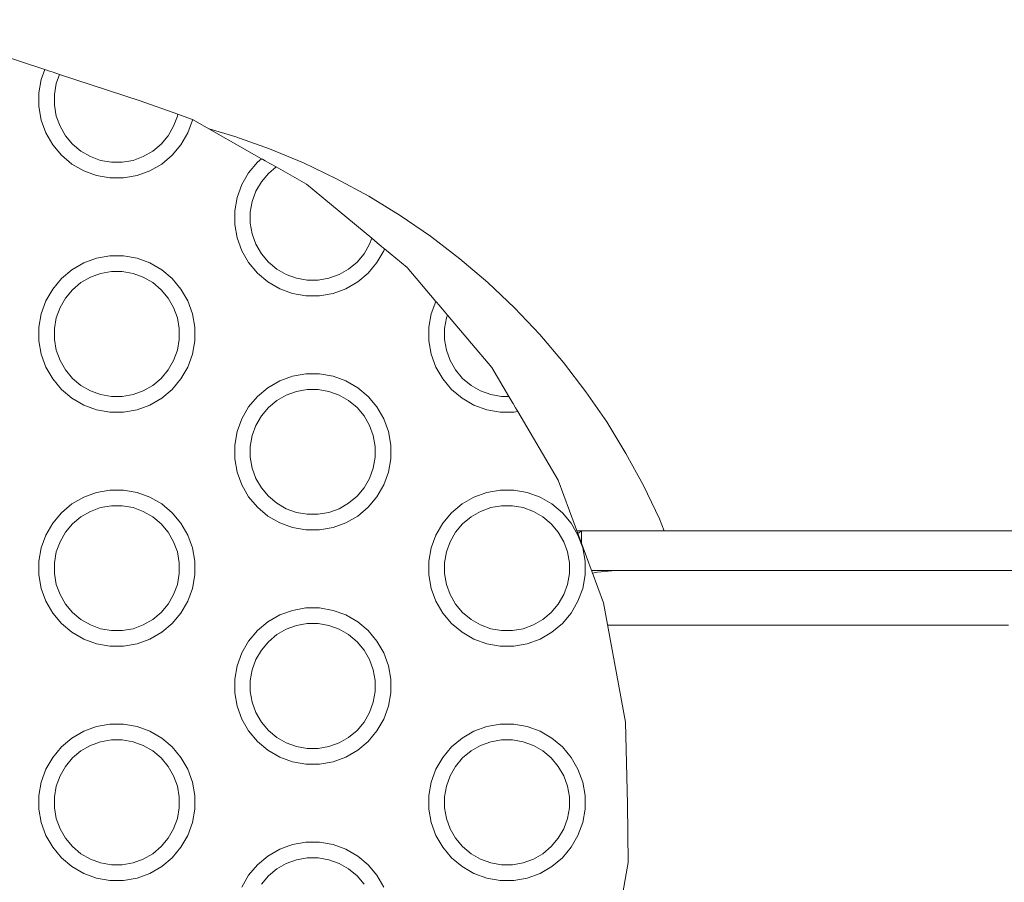
# Model space of a CAD drawing. Units: millimetres. Extents: x -10277 to -5741, y -4711 to 1546.
# Drawn here: x -8475 to -8349, y -2957 to -2846 of the extents above; entities that cross this region are included whole.
import ezdxf

# ---------------------------------------------------------------- set-up
doc = ezdxf.new("R2010")
doc.units = ezdxf.units.MM
doc.header["$MEASUREMENT"] = 0
for name, color, linetype, lineweight in [('Konstrukcja - Stropy_Nr_pióra__1', 7, 'Continuous', 13), ('Wnętrze - Umeblowanie_Nr_pióra__1', 7, 'Continuous', 13), ('Wymiarowanie - Ogólne_Nr_pióra__1', 7, 'Continuous', 13)]:
    doc.layers.add(name, color=color, linetype=linetype, lineweight=lineweight)
doc.layers.add('Wymiarowanie - Ogólne', color=7, linetype='Continuous')
doc.styles.add('GENERATED_STYLE_1', font='txt')
doc.dimstyles.new('GENERATED_STYLE__1', dxfattribs={"dimtxt": 150, "dimasz": 137.681159, "dimexe": 0.18, "dimexo": 300, "dimgap": 0.09, "dimtad": 1, "dimtih": 1, "dimtoh": 1, "dimdec": 0, "dimzin": 0, "dimdsep": 46, "dimtxsty": 'GENERATED_STYLE_1', "dimblk": 'ARROWHEAD_5', "dimblk1": 'ARROWHEAD_5', "dimblk2": 'ARROWHEAD_5', "dimcen": 0.09, "dimclrd": 7, "dimclre": 7, "dimclrt": 7, "dimadec": 0, "dimazin": 0, "dimtfac": 1, "dimtdec": 4, "dimtmove": 0, "dimatfit": 3, "dimfxl": 0, "dimtolj": 1, "dimtzin": 0, "dimarcsym": 0})

# ---------------------------------------------------------------- blocks, each defined once
blk = doc.blocks.new('*D62')
at = {"layer": 'Wymiarowanie - Ogólne', "linetype": 'Continuous', "lineweight": 0, "true_color": 0x000000}
for points in [[(-10276.85, -4131.33), (-10136.9, -4168.83), (-10136.9, -4093.83)], [(-6137.44, -4131.33), (-6277.39, -4093.83), (-6277.39, -4168.83)]]:
    blk.add_hatch(color=18, dxfattribs=at).paths.add_polyline_path(points)
at = {"layer": 'Wymiarowanie - Ogólne_Nr_pióra__1', "linetype": 'Continuous'}
for p, q in [((-10276.85, -4267.2), (-10276.85, -3831.33)), ((-6137.44, -4267.2), (-6137.44, -3831.33)), ((-10276.85, -4131.33), (-10136.9, -4093.83)), ((-10136.9, -4093.83), (-10136.9, -4168.83)), ((-6137.44, -4131.33), (-6277.39, -4093.83)), ((-6277.39, -4168.83), (-6277.39, -4093.83)), ((-10276.85, -4131.33), (-10136.9, -4168.83)), ((-10136.9, -4131.33), (-6277.39, -4131.33)), ((-6137.44, -4131.33), (-6277.39, -4168.83))]:
    blk.add_line(p, q, dxfattribs=at)
at = {"layer": 'Wymiarowanie - Ogólne_Nr_pióra__1', "insert": (-8434.8, -4101.33), "char_height": 150, "attachment_point": 7, "style": 'GENERATED_STYLE_1'}
blk.add_mtext('\\A1;{\\fArial|b0|i0|c238|p38;4140}', dxfattribs=at)
blk = doc.blocks.new('ARROWHEAD_5')
at = {"color": 0, "linetype": 'Continuous', "lineweight": 0}
blk.add_line((0, 0), (-1, 0), dxfattribs=at)
blk.add_solid([(-1, 0.2679), (0, 0), (-1, -0.2679), (-1, 0.2679)], dxfattribs=at)

msp = doc.modelspace()

# ---------------------------------------------------------------- linework, layer by layer
at = {"layer": 'Konstrukcja - Stropy_Nr_pióra__1', "linetype": 'Continuous'}
for p, q in [((-8471.95, -2852.74), (-8481.46, -2849.61)), ((-8471.95, -2852.74), (-8472.42, -2854.02)), ((-8471.82, -2852.78), (-8471.95, -2852.74)), ((-8471.47, -2852.89), (-8471.82, -2852.78)), ((-8470.87, -2853.09), (-8471.47, -2852.89)), ((-8472.42, -2854.02), (-8472.72, -2855.74)), ((-8470.05, -2853.36), (-8470.87, -2853.09)), ((-8470.05, -2853.36), (-8470.48, -2854.54)), ((-8459.72, -2856.75), (-8470.05, -2853.36)), ((-8470.48, -2854.54), (-8470.72, -2855.92)), ((-8472.72, -2857.49), (-8472.72, -2855.74)), ((-8470.72, -2855.92), (-8470.72, -2857.32)), ((-8472.42, -2859.22), (-8472.72, -2857.49)), ((-8470.72, -2857.32), (-8470.48, -2858.7)), ((-8459.72, -2856.75), (-8454.92, -2858.46)), ((-8471.82, -2860.86), (-8472.42, -2859.22)), ((-8470.48, -2858.7), (-8470, -2860.01)), ((-8454.96, -2858.7), (-8455.44, -2860.01)), ((-8454.92, -2858.46), (-8454.96, -2858.7)), ((-8454.09, -2858.76), (-8454.92, -2858.46)), ((-8453.5, -2858.97), (-8454.09, -2858.76)), ((-8453.02, -2859.22), (-8453.62, -2860.86)), ((-8453.14, -2859.1), (-8453.5, -2858.97)), ((-8453.01, -2859.14), (-8453.14, -2859.1)), ((-8453.02, -2859.22), (-8453.01, -2859.14)), ((-8453.01, -2859.14), (-8444.17, -2864.17)), ((-8470, -2860.01), (-8469.3, -2861.23)), ((-8456.14, -2861.23), (-8455.44, -2860.01)), ((-8470.94, -2862.38), (-8471.82, -2860.86)), ((-8469.3, -2861.23), (-8468.4, -2862.3)), ((-8457.04, -2862.3), (-8456.14, -2861.23)), ((-8453.62, -2860.86), (-8454.5, -2862.38)), ((-8469.82, -2863.72), (-8470.94, -2862.38)), ((-8468.4, -2862.3), (-8467.33, -2863.2)), ((-8458.11, -2863.2), (-8457.04, -2862.3)), ((-8454.5, -2862.38), (-8455.62, -2863.72)), ((-8468.48, -2864.84), (-8469.82, -2863.72)), ((-8467.33, -2863.2), (-8466.11, -2863.9)), ((-8466.11, -2863.9), (-8464.8, -2864.38)), ((-8459.33, -2863.9), (-8460.64, -2864.38)), ((-8458.11, -2863.2), (-8459.33, -2863.9)), ((-8455.62, -2863.72), (-8456.96, -2864.84)), ((-8444.17, -2864.17), (-8444.71, -2864.62)), ((-8444.05, -2864.24), (-8444.17, -2864.17)), ((-8443.7, -2864.44), (-8444.05, -2864.24)), ((-8466.96, -2865.72), (-8468.48, -2864.84)), ((-8464.8, -2864.38), (-8463.42, -2864.62)), ((-8463.42, -2864.62), (-8462.02, -2864.62)), ((-8462.02, -2864.62), (-8460.64, -2864.38)), ((-8456.96, -2864.84), (-8458.48, -2865.72)), ((-8444.71, -2864.62), (-8445.84, -2865.96)), ((-8443.12, -2864.76), (-8443.7, -2864.44)), ((-8443.29, -2866.04), (-8442.31, -2865.22)), ((-8442.31, -2865.22), (-8443.12, -2864.76)), ((-8438.43, -2867.43), (-8442.31, -2865.22)), ((-8465.32, -2866.32), (-8466.96, -2865.72)), ((-8463.6, -2866.62), (-8465.32, -2866.32)), ((-8461.85, -2866.62), (-8463.6, -2866.62)), ((-8460.12, -2866.32), (-8461.85, -2866.62)), ((-8458.48, -2865.72), (-8460.12, -2866.32)), ((-8445.84, -2865.96), (-8446.71, -2867.48)), ((-8444.19, -2867.12), (-8443.29, -2866.04)), ((-8446.71, -2867.48), (-8447.31, -2869.12)), ((-8444.89, -2868.33), (-8444.19, -2867.12)), ((-8438.43, -2867.43), (-8430.06, -2874.36)), ((-8447.31, -2869.12), (-8447.61, -2870.85)), ((-8444.89, -2868.33), (-8445.37, -2869.64)), ((-8445.37, -2869.64), (-8445.61, -2871.02)), ((-8447.61, -2872.6), (-8447.61, -2870.85)), ((-8445.61, -2871.02), (-8445.61, -2872.42)), ((-8447.31, -2874.32), (-8447.61, -2872.6)), ((-8445.61, -2872.42), (-8445.37, -2873.8)), ((-8446.71, -2875.96), (-8447.31, -2874.32)), ((-8445.37, -2873.8), (-8444.89, -2875.12)), ((-8430.06, -2874.36), (-8430.33, -2875.12)), ((-8429.35, -2874.95), (-8430.06, -2874.36)), ((-8444.89, -2875.12), (-8444.19, -2876.33)), ((-8431.03, -2876.33), (-8430.33, -2875.12)), ((-8428.84, -2875.37), (-8429.35, -2874.95)), ((-8428.53, -2875.63), (-8428.84, -2875.37)), ((-8428.42, -2875.72), (-8428.53, -2875.63)), ((-8463.6, -2876.62), (-8465.32, -2876.92)), ((-8461.85, -2876.62), (-8463.6, -2876.62)), ((-8460.12, -2876.92), (-8461.85, -2876.62)), ((-8445.84, -2877.48), (-8446.71, -2875.96)), ((-8444.19, -2876.33), (-8443.29, -2877.4)), ((-8431.93, -2877.4), (-8431.03, -2876.33)), ((-8428.51, -2875.96), (-8429.39, -2877.48)), ((-8428.42, -2875.72), (-8428.51, -2875.96)), ((-8425.52, -2878.12), (-8428.42, -2875.72)), ((-8466.96, -2877.52), (-8468.48, -2878.4)), ((-8465.32, -2876.92), (-8466.96, -2877.52)), ((-8458.48, -2877.52), (-8460.12, -2876.92)), ((-8456.96, -2878.4), (-8458.48, -2877.52)), ((-8444.71, -2878.82), (-8445.84, -2877.48)), ((-8443.29, -2877.4), (-8442.22, -2878.3)), ((-8433.01, -2878.3), (-8431.93, -2877.4)), ((-8429.39, -2877.48), (-8430.51, -2878.82)), ((-8425.52, -2878.12), (-8421.84, -2882.44)), ((-8468.48, -2878.4), (-8469.82, -2879.52)), ((-8467.33, -2880.04), (-8466.11, -2879.34)), ((-8466.11, -2879.34), (-8464.8, -2878.86)), ((-8464.8, -2878.86), (-8463.42, -2878.62)), ((-8463.42, -2878.62), (-8462.02, -2878.62)), ((-8462.02, -2878.62), (-8460.64, -2878.86)), ((-8460.64, -2878.86), (-8459.33, -2879.34)), ((-8459.33, -2879.34), (-8458.11, -2880.04)), ((-8455.62, -2879.52), (-8456.96, -2878.4)), ((-8443.37, -2879.94), (-8444.71, -2878.82)), ((-8442.22, -2878.3), (-8441.01, -2879)), ((-8441.01, -2879), (-8439.69, -2879.48)), ((-8434.22, -2879), (-8435.53, -2879.48)), ((-8433.01, -2878.3), (-8434.22, -2879)), ((-8430.51, -2878.82), (-8431.85, -2879.94)), ((-8469.82, -2879.52), (-8470.94, -2880.86)), ((-8468.4, -2880.94), (-8467.33, -2880.04)), ((-8458.11, -2880.04), (-8457.04, -2880.94)), ((-8454.5, -2880.86), (-8455.62, -2879.52)), ((-8441.85, -2880.82), (-8443.37, -2879.94)), ((-8439.69, -2879.48), (-8438.31, -2879.72)), ((-8438.31, -2879.72), (-8436.91, -2879.72)), ((-8436.91, -2879.72), (-8435.53, -2879.48)), ((-8431.85, -2879.94), (-8433.37, -2880.82)), ((-8470.94, -2880.86), (-8471.82, -2882.38)), ((-8469.3, -2882.01), (-8468.4, -2880.94)), ((-8457.04, -2880.94), (-8456.14, -2882.01)), ((-8453.62, -2882.38), (-8454.5, -2880.86)), ((-8440.21, -2881.42), (-8441.85, -2880.82)), ((-8438.49, -2881.72), (-8440.21, -2881.42)), ((-8436.74, -2881.72), (-8438.49, -2881.72)), ((-8435.01, -2881.42), (-8436.74, -2881.72)), ((-8433.37, -2880.82), (-8435.01, -2881.42)), ((-8471.82, -2882.38), (-8472.42, -2884.02)), ((-8470, -2883.23), (-8469.3, -2882.01)), ((-8455.44, -2883.23), (-8456.14, -2882.01)), ((-8453.02, -2884.02), (-8453.62, -2882.38)), ((-8421.84, -2882.44), (-8422.42, -2884.02)), ((-8421.74, -2882.56), (-8421.84, -2882.44)), ((-8421.46, -2882.89), (-8421.74, -2882.56)), ((-8421, -2883.44), (-8421.46, -2882.89)), ((-8472.42, -2884.02), (-8472.72, -2885.74)), ((-8470, -2883.23), (-8470.48, -2884.54)), ((-8455.44, -2883.23), (-8454.96, -2884.54)), ((-8452.72, -2885.74), (-8453.02, -2884.02)), ((-8422.42, -2884.02), (-8422.72, -2885.74)), ((-8420.35, -2884.2), (-8421, -2883.44)), ((-8420.48, -2884.54), (-8420.35, -2884.2)), ((-8414.66, -2890.9), (-8420.35, -2884.2)), ((-8470.48, -2884.54), (-8470.72, -2885.92)), ((-8454.96, -2884.54), (-8454.72, -2885.92)), ((-8420.72, -2885.92), (-8420.48, -2884.54)), ((-8472.72, -2887.49), (-8472.72, -2885.74)), ((-8470.72, -2885.92), (-8470.72, -2887.32)), ((-8454.72, -2887.32), (-8454.72, -2885.92)), ((-8452.72, -2887.49), (-8452.72, -2885.74)), ((-8422.72, -2887.49), (-8422.72, -2885.74)), ((-8420.72, -2887.32), (-8420.72, -2885.92)), ((-8472.42, -2889.22), (-8472.72, -2887.49)), ((-8470.72, -2887.32), (-8470.48, -2888.7)), ((-8454.72, -2887.32), (-8454.96, -2888.7)), ((-8453.02, -2889.22), (-8452.72, -2887.49)), ((-8422.42, -2889.22), (-8422.72, -2887.49)), ((-8420.48, -2888.7), (-8420.72, -2887.32)), ((-8471.82, -2890.86), (-8472.42, -2889.22)), ((-8470.48, -2888.7), (-8470, -2890.01)), ((-8454.96, -2888.7), (-8455.44, -2890.01)), ((-8453.02, -2889.22), (-8453.62, -2890.86)), ((-8421.82, -2890.86), (-8422.42, -2889.22)), ((-8420, -2890.01), (-8420.48, -2888.7)), ((-8470, -2890.01), (-8469.3, -2891.23)), ((-8456.14, -2891.23), (-8455.44, -2890.01)), ((-8419.3, -2891.23), (-8420, -2890.01)), ((-8470.94, -2892.38), (-8471.82, -2890.86)), ((-8469.3, -2891.23), (-8468.4, -2892.3)), ((-8457.04, -2892.3), (-8456.14, -2891.23)), ((-8453.62, -2890.86), (-8454.5, -2892.38)), ((-8440.21, -2892.03), (-8441.85, -2892.62)), ((-8438.49, -2891.72), (-8440.21, -2892.03)), ((-8436.74, -2891.72), (-8438.49, -2891.72)), ((-8435.01, -2892.03), (-8436.74, -2891.72)), ((-8433.37, -2892.62), (-8435.01, -2892.03)), ((-8420.94, -2892.38), (-8421.82, -2890.86)), ((-8418.4, -2892.3), (-8419.3, -2891.23)), ((-8414.66, -2890.9), (-8412.47, -2894.62)), ((-8469.82, -2893.72), (-8470.94, -2892.38)), ((-8468.4, -2892.3), (-8467.33, -2893.2)), ((-8467.33, -2893.2), (-8466.11, -2893.9)), ((-8458.11, -2893.2), (-8459.33, -2893.9)), ((-8458.11, -2893.2), (-8457.04, -2892.3)), ((-8454.5, -2892.38), (-8455.62, -2893.72)), ((-8441.85, -2892.62), (-8443.37, -2893.5)), ((-8431.85, -2893.5), (-8433.37, -2892.62)), ((-8419.82, -2893.72), (-8420.94, -2892.38)), ((-8417.33, -2893.2), (-8418.4, -2892.3)), ((-8416.11, -2893.9), (-8417.33, -2893.2)), ((-8468.48, -2894.84), (-8469.82, -2893.72)), ((-8466.11, -2893.9), (-8464.8, -2894.38)), ((-8464.8, -2894.38), (-8463.42, -2894.62)), ((-8462.02, -2894.62), (-8460.64, -2894.38)), ((-8459.33, -2893.9), (-8460.64, -2894.38)), ((-8455.62, -2893.72), (-8456.96, -2894.84)), ((-8443.37, -2893.5), (-8444.71, -2894.62)), ((-8442.22, -2895.14), (-8441.01, -2894.44)), ((-8441.01, -2894.44), (-8439.69, -2893.97)), ((-8439.69, -2893.97), (-8438.31, -2893.72)), ((-8438.31, -2893.72), (-8436.91, -2893.72)), ((-8436.91, -2893.72), (-8435.53, -2893.97)), ((-8435.53, -2893.97), (-8434.22, -2894.44)), ((-8434.22, -2894.44), (-8433.01, -2895.14)), ((-8430.51, -2894.62), (-8431.85, -2893.5)), ((-8418.48, -2894.84), (-8419.82, -2893.72)), ((-8414.8, -2894.38), (-8416.11, -2893.9)), ((-8413.42, -2894.62), (-8414.8, -2894.38)), ((-8466.96, -2895.72), (-8468.48, -2894.84)), ((-8465.32, -2896.32), (-8466.96, -2895.72)), ((-8463.42, -2894.62), (-8462.02, -2894.62)), ((-8458.48, -2895.72), (-8460.12, -2896.32)), ((-8456.96, -2894.84), (-8458.48, -2895.72)), ((-8444.71, -2894.62), (-8445.84, -2895.96)), ((-8443.29, -2896.04), (-8442.22, -2895.14)), ((-8433.01, -2895.14), (-8431.93, -2896.04)), ((-8429.39, -2895.96), (-8430.51, -2894.62)), ((-8416.96, -2895.72), (-8418.48, -2894.84)), ((-8415.32, -2896.32), (-8416.96, -2895.72)), ((-8412.47, -2894.62), (-8413.42, -2894.62)), ((-8411.96, -2895.49), (-8412.47, -2894.62)), ((-8411.94, -2895.53), (-8411.96, -2895.49)), ((-8411.63, -2896.07), (-8411.94, -2895.53)), ((-8463.6, -2896.62), (-8465.32, -2896.32)), ((-8461.85, -2896.62), (-8463.6, -2896.62)), ((-8460.12, -2896.32), (-8461.85, -2896.62)), ((-8445.84, -2895.96), (-8446.71, -2897.48)), ((-8444.19, -2897.12), (-8443.29, -2896.04)), ((-8431.93, -2896.04), (-8431.03, -2897.12)), ((-8428.51, -2897.48), (-8429.39, -2895.96)), ((-8413.6, -2896.62), (-8415.32, -2896.32)), ((-8411.85, -2896.62), (-8413.6, -2896.62)), ((-8411.35, -2896.53), (-8411.85, -2896.62)), ((-8411.42, -2896.41), (-8411.63, -2896.07)), ((-8411.35, -2896.53), (-8411.42, -2896.41)), ((-8406.18, -2905.36), (-8411.35, -2896.53)), ((-8446.71, -2897.48), (-8447.31, -2899.12)), ((-8444.89, -2898.33), (-8445.37, -2899.64)), ((-8444.89, -2898.33), (-8444.19, -2897.12)), ((-8430.33, -2898.33), (-8431.03, -2897.12)), ((-8430.33, -2898.33), (-8429.86, -2899.64)), ((-8427.92, -2899.12), (-8428.51, -2897.48)), ((-8447.31, -2899.12), (-8447.61, -2900.85)), ((-8427.61, -2900.85), (-8427.92, -2899.12)), ((-8447.61, -2902.6), (-8447.61, -2900.85)), ((-8445.37, -2899.64), (-8445.61, -2901.02)), ((-8429.86, -2899.64), (-8429.61, -2901.02)), ((-8427.61, -2902.6), (-8427.61, -2900.85)), ((-8445.61, -2901.02), (-8445.61, -2902.42)), ((-8429.61, -2902.42), (-8429.61, -2901.02)), ((-8447.31, -2904.32), (-8447.61, -2902.6)), ((-8445.61, -2902.42), (-8445.37, -2903.8)), ((-8429.61, -2902.42), (-8429.86, -2903.8)), ((-8427.92, -2904.32), (-8427.61, -2902.6)), ((-8446.71, -2905.96), (-8447.31, -2904.32)), ((-8445.37, -2903.8), (-8444.89, -2905.12)), ((-8429.86, -2903.8), (-8430.33, -2905.12)), ((-8427.92, -2904.32), (-8428.51, -2905.96)), ((-8444.89, -2905.12), (-8444.19, -2906.33)), ((-8431.03, -2906.33), (-8430.33, -2905.12)), ((-8406.18, -2905.36), (-8400.34, -2921.08)), ((-8465.32, -2906.92), (-8466.96, -2907.52)), ((-8463.6, -2906.62), (-8465.32, -2906.92)), ((-8461.85, -2906.62), (-8463.6, -2906.62)), ((-8460.12, -2906.92), (-8461.85, -2906.62)), ((-8458.48, -2907.52), (-8460.12, -2906.92)), ((-8445.84, -2907.48), (-8446.71, -2905.96)), ((-8444.19, -2906.33), (-8443.29, -2907.4)), ((-8431.93, -2907.4), (-8431.03, -2906.33)), ((-8428.51, -2905.96), (-8429.39, -2907.48)), ((-8415.32, -2906.92), (-8416.96, -2907.52)), ((-8413.6, -2906.62), (-8415.32, -2906.92)), ((-8411.85, -2906.62), (-8413.6, -2906.62)), ((-8410.12, -2906.92), (-8411.85, -2906.62)), ((-8408.48, -2907.52), (-8410.12, -2906.92)), ((-8468.48, -2908.4), (-8469.82, -2909.52)), ((-8466.96, -2907.52), (-8468.48, -2908.4)), ((-8456.96, -2908.4), (-8458.48, -2907.52)), ((-8455.62, -2909.52), (-8456.96, -2908.4)), ((-8444.71, -2908.82), (-8445.84, -2907.48)), ((-8443.29, -2907.4), (-8442.22, -2908.3)), ((-8442.22, -2908.3), (-8441.01, -2909)), ((-8433.01, -2908.3), (-8434.22, -2909)), ((-8433.01, -2908.3), (-8431.93, -2907.4)), ((-8429.39, -2907.48), (-8430.51, -2908.82)), ((-8418.48, -2908.4), (-8419.82, -2909.52)), ((-8416.96, -2907.52), (-8418.48, -2908.4)), ((-8406.96, -2908.4), (-8408.48, -2907.52)), ((-8405.62, -2909.52), (-8406.96, -2908.4)), ((-8469.82, -2909.52), (-8470.94, -2910.86)), ((-8467.33, -2910.04), (-8466.11, -2909.34)), ((-8466.11, -2909.34), (-8464.8, -2908.86)), ((-8464.8, -2908.86), (-8463.42, -2908.62)), ((-8463.42, -2908.62), (-8462.02, -2908.62)), ((-8462.02, -2908.62), (-8460.64, -2908.86)), ((-8460.64, -2908.86), (-8459.33, -2909.34)), ((-8459.33, -2909.34), (-8458.11, -2910.04)), ((-8454.5, -2910.86), (-8455.62, -2909.52)), ((-8443.37, -2909.94), (-8444.71, -2908.82)), ((-8441.01, -2909), (-8439.69, -2909.48)), ((-8439.69, -2909.48), (-8438.31, -2909.72)), ((-8436.91, -2909.72), (-8435.53, -2909.48)), ((-8434.22, -2909), (-8435.53, -2909.48)), ((-8430.51, -2908.82), (-8431.85, -2909.94)), ((-8419.82, -2909.52), (-8420.94, -2910.86)), ((-8417.33, -2910.04), (-8416.11, -2909.34)), ((-8416.11, -2909.34), (-8414.8, -2908.86)), ((-8414.8, -2908.86), (-8413.42, -2908.62)), ((-8413.42, -2908.62), (-8412.02, -2908.62)), ((-8412.02, -2908.62), (-8410.64, -2908.86)), ((-8410.64, -2908.86), (-8409.33, -2909.34)), ((-8409.33, -2909.34), (-8408.11, -2910.04)), ((-8404.5, -2910.86), (-8405.62, -2909.52)), ((-8470.94, -2910.86), (-8471.82, -2912.38)), ((-8469.3, -2912.01), (-8468.4, -2910.94)), ((-8468.4, -2910.94), (-8467.33, -2910.04)), ((-8458.11, -2910.04), (-8457.04, -2910.94)), ((-8457.04, -2910.94), (-8456.14, -2912.01)), ((-8453.62, -2912.38), (-8454.5, -2910.86)), ((-8441.85, -2910.82), (-8443.37, -2909.94)), ((-8440.21, -2911.42), (-8441.85, -2910.82)), ((-8438.31, -2909.72), (-8436.91, -2909.72)), ((-8433.37, -2910.82), (-8435.01, -2911.42)), ((-8431.85, -2909.94), (-8433.37, -2910.82)), ((-8420.94, -2910.86), (-8421.82, -2912.38)), ((-8419.3, -2912.01), (-8418.4, -2910.94)), ((-8418.4, -2910.94), (-8417.33, -2910.04)), ((-8408.11, -2910.04), (-8407.04, -2910.94)), ((-8407.04, -2910.94), (-8406.14, -2912.01)), ((-8403.62, -2912.38), (-8404.5, -2910.86)), ((-8470, -2913.23), (-8469.3, -2912.01)), ((-8455.44, -2913.23), (-8456.14, -2912.01)), ((-8438.49, -2911.72), (-8440.21, -2911.42)), ((-8436.74, -2911.72), (-8438.49, -2911.72)), ((-8435.01, -2911.42), (-8436.74, -2911.72)), ((-8420, -2913.23), (-8419.3, -2912.01)), ((-8405.44, -2913.23), (-8406.14, -2912.01)), ((-8471.82, -2912.38), (-8472.42, -2914.02)), ((-8470, -2913.23), (-8470.48, -2914.54)), ((-8455.44, -2913.23), (-8454.96, -2914.54)), ((-8453.02, -2914.02), (-8453.62, -2912.38)), ((-8421.82, -2912.38), (-8422.42, -2914.02)), ((-8420, -2913.23), (-8420.48, -2914.54)), ((-8405.44, -2913.23), (-8404.96, -2914.54)), ((-8403.02, -2914.02), (-8403.62, -2912.38)), ((-8472.42, -2914.02), (-8472.72, -2915.74)), ((-8470.48, -2914.54), (-8470.72, -2915.92)), ((-8454.96, -2914.54), (-8454.72, -2915.92)), ((-8452.72, -2915.74), (-8453.02, -2914.02)), ((-8422.42, -2914.02), (-8422.72, -2915.74)), ((-8420.48, -2914.54), (-8420.72, -2915.92)), ((-8404.96, -2914.54), (-8404.72, -2915.92)), ((-8402.72, -2915.74), (-8403.02, -2914.02)), ((-8472.72, -2917.49), (-8472.72, -2915.74)), ((-8470.72, -2915.92), (-8470.72, -2917.32)), ((-8454.72, -2917.32), (-8454.72, -2915.92)), ((-8452.72, -2917.49), (-8452.72, -2915.74)), ((-8422.72, -2917.49), (-8422.72, -2915.74)), ((-8420.72, -2915.92), (-8420.72, -2917.32)), ((-8404.72, -2917.32), (-8404.72, -2915.92)), ((-8402.72, -2917.49), (-8402.72, -2915.74)), ((-8472.42, -2919.22), (-8472.72, -2917.49)), ((-8470.72, -2917.32), (-8470.48, -2918.7)), ((-8454.72, -2917.32), (-8454.96, -2918.7)), ((-8453.02, -2919.22), (-8452.72, -2917.49)), ((-8422.42, -2919.22), (-8422.72, -2917.49)), ((-8420.72, -2917.32), (-8420.48, -2918.7)), ((-8404.72, -2917.32), (-8404.96, -2918.7)), ((-8403.02, -2919.22), (-8402.72, -2917.49)), ((-8471.82, -2920.86), (-8472.42, -2919.22)), ((-8470.48, -2918.7), (-8470, -2920.01)), ((-8454.96, -2918.7), (-8455.44, -2920.01)), ((-8453.02, -2919.22), (-8453.62, -2920.86)), ((-8421.82, -2920.86), (-8422.42, -2919.22)), ((-8420.48, -2918.7), (-8420, -2920.01)), ((-8404.96, -2918.7), (-8405.44, -2920.01)), ((-8403.02, -2919.22), (-8403.62, -2920.86)), ((-8470.94, -2922.38), (-8471.82, -2920.86)), ((-8470, -2920.01), (-8469.3, -2921.23)), ((-8456.14, -2921.23), (-8455.44, -2920.01)), ((-8453.62, -2920.86), (-8454.5, -2922.38)), ((-8420.94, -2922.38), (-8421.82, -2920.86)), ((-8420, -2920.01), (-8419.3, -2921.23)), ((-8406.14, -2921.23), (-8405.44, -2920.01)), ((-8403.62, -2920.86), (-8404.5, -2922.38)), ((-8469.3, -2921.23), (-8468.4, -2922.3)), ((-8468.4, -2922.3), (-8467.33, -2923.2)), ((-8458.11, -2923.2), (-8457.04, -2922.3)), ((-8457.04, -2922.3), (-8456.14, -2921.23)), ((-8440.21, -2922.03), (-8441.85, -2922.62)), ((-8438.49, -2921.72), (-8440.21, -2922.03)), ((-8436.74, -2921.72), (-8438.49, -2921.72)), ((-8435.01, -2922.03), (-8436.74, -2921.72)), ((-8433.37, -2922.62), (-8435.01, -2922.03)), ((-8419.3, -2921.23), (-8418.4, -2922.3)), ((-8418.4, -2922.3), (-8417.33, -2923.2)), ((-8408.11, -2923.2), (-8407.04, -2922.3)), ((-8407.04, -2922.3), (-8406.14, -2921.23)), ((-8400.34, -2921.08), (-8397.55, -2936.34)), ((-8469.82, -2923.72), (-8470.94, -2922.38)), ((-8467.33, -2923.2), (-8466.11, -2923.9)), ((-8458.11, -2923.2), (-8459.33, -2923.9)), ((-8454.5, -2922.38), (-8455.62, -2923.72)), ((-8443.37, -2923.5), (-8444.71, -2924.62)), ((-8441.85, -2922.62), (-8443.37, -2923.5)), ((-8431.85, -2923.5), (-8433.37, -2922.62)), ((-8430.51, -2924.62), (-8431.85, -2923.5)), ((-8419.82, -2923.72), (-8420.94, -2922.38)), ((-8417.33, -2923.2), (-8416.11, -2923.9)), ((-8408.11, -2923.2), (-8409.33, -2923.9)), ((-8404.5, -2922.38), (-8405.62, -2923.72)), ((-8468.48, -2924.84), (-8469.82, -2923.72)), ((-8466.11, -2923.9), (-8464.8, -2924.38)), ((-8464.8, -2924.38), (-8463.42, -2924.62)), ((-8463.42, -2924.62), (-8462.02, -2924.62)), ((-8462.02, -2924.62), (-8460.64, -2924.38)), ((-8459.33, -2923.9), (-8460.64, -2924.38)), ((-8455.62, -2923.72), (-8456.96, -2924.84)), ((-8444.71, -2924.62), (-8445.84, -2925.96)), ((-8442.22, -2925.14), (-8441.01, -2924.44)), ((-8441.01, -2924.44), (-8439.69, -2923.97)), ((-8439.69, -2923.97), (-8438.31, -2923.72)), ((-8438.31, -2923.72), (-8436.91, -2923.72)), ((-8436.91, -2923.72), (-8435.53, -2923.97)), ((-8435.53, -2923.97), (-8434.22, -2924.44)), ((-8434.22, -2924.44), (-8433.01, -2925.14)), ((-8429.39, -2925.96), (-8430.51, -2924.62)), ((-8418.48, -2924.84), (-8419.82, -2923.72)), ((-8416.11, -2923.9), (-8414.8, -2924.38)), ((-8414.8, -2924.38), (-8413.42, -2924.62)), ((-8413.42, -2924.62), (-8412.02, -2924.62)), ((-8412.02, -2924.62), (-8410.64, -2924.38)), ((-8409.33, -2923.9), (-8410.64, -2924.38)), ((-8405.62, -2923.72), (-8406.96, -2924.84)), ((-8466.96, -2925.72), (-8468.48, -2924.84)), ((-8465.32, -2926.32), (-8466.96, -2925.72)), ((-8458.48, -2925.72), (-8460.12, -2926.32)), ((-8456.96, -2924.84), (-8458.48, -2925.72)), ((-8445.84, -2925.96), (-8446.71, -2927.48)), ((-8444.19, -2927.12), (-8443.29, -2926.04)), ((-8443.29, -2926.04), (-8442.22, -2925.14)), ((-8433.01, -2925.14), (-8431.93, -2926.04)), ((-8431.93, -2926.04), (-8431.03, -2927.12)), ((-8428.51, -2927.48), (-8429.39, -2925.96)), ((-8416.96, -2925.72), (-8418.48, -2924.84)), ((-8415.32, -2926.32), (-8416.96, -2925.72)), ((-8408.48, -2925.72), (-8410.12, -2926.32)), ((-8406.96, -2924.84), (-8408.48, -2925.72)), ((-8463.6, -2926.62), (-8465.32, -2926.32)), ((-8461.85, -2926.62), (-8463.6, -2926.62)), ((-8460.12, -2926.32), (-8461.85, -2926.62)), ((-8444.89, -2928.33), (-8444.19, -2927.12)), ((-8430.33, -2928.33), (-8431.03, -2927.12)), ((-8413.6, -2926.62), (-8415.32, -2926.32)), ((-8411.85, -2926.62), (-8413.6, -2926.62)), ((-8410.12, -2926.32), (-8411.85, -2926.62)), ((-8446.71, -2927.48), (-8447.31, -2929.12)), ((-8444.89, -2928.33), (-8445.37, -2929.64)), ((-8430.33, -2928.33), (-8429.86, -2929.64)), ((-8427.92, -2929.12), (-8428.51, -2927.48)), ((-8447.31, -2929.12), (-8447.61, -2930.85)), ((-8445.37, -2929.64), (-8445.61, -2931.02)), ((-8429.86, -2929.64), (-8429.61, -2931.02)), ((-8427.61, -2930.85), (-8427.92, -2929.12)), ((-8447.61, -2932.6), (-8447.61, -2930.85)), ((-8445.61, -2931.02), (-8445.61, -2932.42)), ((-8429.61, -2932.42), (-8429.61, -2931.02)), ((-8427.61, -2932.6), (-8427.61, -2930.85)), ((-8447.31, -2934.32), (-8447.61, -2932.6)), ((-8445.61, -2932.42), (-8445.37, -2933.8)), ((-8429.61, -2932.42), (-8429.86, -2933.8)), ((-8427.92, -2934.32), (-8427.61, -2932.6)), ((-8446.71, -2935.96), (-8447.31, -2934.32)), ((-8445.37, -2933.8), (-8444.89, -2935.12)), ((-8429.86, -2933.8), (-8430.33, -2935.12)), ((-8427.92, -2934.32), (-8428.51, -2935.96)), ((-8445.84, -2937.48), (-8446.71, -2935.96)), ((-8444.89, -2935.12), (-8444.19, -2936.33)), ((-8431.03, -2936.33), (-8430.33, -2935.12)), ((-8428.51, -2935.96), (-8429.39, -2937.48)), ((-8465.32, -2936.92), (-8466.96, -2937.52)), ((-8463.6, -2936.62), (-8465.32, -2936.92)), ((-8461.85, -2936.62), (-8463.6, -2936.62)), ((-8460.12, -2936.92), (-8461.85, -2936.62)), ((-8458.48, -2937.52), (-8460.12, -2936.92)), ((-8444.19, -2936.33), (-8443.29, -2937.4)), ((-8443.29, -2937.4), (-8442.22, -2938.3)), ((-8433.01, -2938.3), (-8431.93, -2937.4)), ((-8431.93, -2937.4), (-8431.03, -2936.33)), ((-8415.32, -2936.92), (-8416.96, -2937.52)), ((-8413.6, -2936.62), (-8415.32, -2936.92)), ((-8411.85, -2936.62), (-8413.6, -2936.62)), ((-8410.12, -2936.92), (-8411.85, -2936.62)), ((-8408.48, -2937.52), (-8410.12, -2936.92)), ((-8397.26, -2946.87), (-8397.55, -2936.34)), ((-8468.48, -2938.4), (-8469.82, -2939.52)), ((-8466.96, -2937.52), (-8468.48, -2938.4)), ((-8464.8, -2938.86), (-8463.42, -2938.62)), ((-8463.42, -2938.62), (-8462.02, -2938.62)), ((-8462.02, -2938.62), (-8460.64, -2938.86)), ((-8456.96, -2938.4), (-8458.48, -2937.52)), ((-8455.62, -2939.52), (-8456.96, -2938.4)), ((-8444.71, -2938.82), (-8445.84, -2937.48)), ((-8442.22, -2938.3), (-8441.01, -2939)), ((-8433.01, -2938.3), (-8434.22, -2939)), ((-8429.39, -2937.48), (-8430.51, -2938.82)), ((-8418.48, -2938.4), (-8419.82, -2939.52)), ((-8416.96, -2937.52), (-8418.48, -2938.4)), ((-8414.8, -2938.86), (-8413.42, -2938.62)), ((-8413.42, -2938.62), (-8412.02, -2938.62)), ((-8412.02, -2938.62), (-8410.64, -2938.86)), ((-8406.96, -2938.4), (-8408.48, -2937.52)), ((-8405.62, -2939.52), (-8406.96, -2938.4)), ((-8469.82, -2939.52), (-8470.94, -2940.86)), ((-8467.33, -2940.04), (-8466.11, -2939.34)), ((-8466.11, -2939.34), (-8464.8, -2938.86)), ((-8460.64, -2938.86), (-8459.33, -2939.34)), ((-8459.33, -2939.34), (-8458.11, -2940.04)), ((-8454.5, -2940.86), (-8455.62, -2939.52)), ((-8443.37, -2939.94), (-8444.71, -2938.82)), ((-8441.85, -2940.82), (-8443.37, -2939.94)), ((-8441.01, -2939), (-8439.69, -2939.48)), ((-8439.69, -2939.48), (-8438.31, -2939.72)), ((-8438.31, -2939.72), (-8436.91, -2939.72)), ((-8436.91, -2939.72), (-8435.53, -2939.48)), ((-8434.22, -2939), (-8435.53, -2939.48)), ((-8431.85, -2939.94), (-8433.37, -2940.82)), ((-8430.51, -2938.82), (-8431.85, -2939.94)), ((-8419.82, -2939.52), (-8420.94, -2940.86)), ((-8417.33, -2940.04), (-8416.11, -2939.34)), ((-8416.11, -2939.34), (-8414.8, -2938.86)), ((-8410.64, -2938.86), (-8409.33, -2939.34)), ((-8409.33, -2939.34), (-8408.11, -2940.04)), ((-8404.5, -2940.86), (-8405.62, -2939.52)), ((-8470.94, -2940.86), (-8471.82, -2942.38)), ((-8469.3, -2942.01), (-8468.4, -2940.94)), ((-8468.4, -2940.94), (-8467.33, -2940.04)), ((-8458.11, -2940.04), (-8457.04, -2940.94)), ((-8457.04, -2940.94), (-8456.14, -2942.01)), ((-8453.62, -2942.38), (-8454.5, -2940.86)), ((-8440.21, -2941.42), (-8441.85, -2940.82)), ((-8433.37, -2940.82), (-8435.01, -2941.42)), ((-8420.94, -2940.86), (-8421.82, -2942.38)), ((-8419.3, -2942.01), (-8418.4, -2940.94)), ((-8418.4, -2940.94), (-8417.33, -2940.04)), ((-8408.11, -2940.04), (-8407.04, -2940.94)), ((-8407.04, -2940.94), (-8406.14, -2942.01)), ((-8403.62, -2942.38), (-8404.5, -2940.86)), ((-8471.82, -2942.38), (-8472.42, -2944.02)), ((-8470, -2943.23), (-8469.3, -2942.01)), ((-8455.44, -2943.23), (-8456.14, -2942.01)), ((-8453.02, -2944.02), (-8453.62, -2942.38)), ((-8438.49, -2941.72), (-8440.21, -2941.42)), ((-8436.74, -2941.72), (-8438.49, -2941.72)), ((-8435.01, -2941.42), (-8436.74, -2941.72)), ((-8421.82, -2942.38), (-8422.42, -2944.02)), ((-8420, -2943.23), (-8419.3, -2942.01)), ((-8405.44, -2943.23), (-8406.14, -2942.01)), ((-8403.02, -2944.02), (-8403.62, -2942.38)), ((-8470, -2943.23), (-8470.48, -2944.54)), ((-8455.44, -2943.23), (-8454.96, -2944.54)), ((-8420, -2943.23), (-8420.48, -2944.54)), ((-8405.44, -2943.23), (-8404.96, -2944.54)), ((-8472.42, -2944.02), (-8472.72, -2945.74)), ((-8470.48, -2944.54), (-8470.72, -2945.92)), ((-8454.96, -2944.54), (-8454.72, -2945.92)), ((-8452.72, -2945.74), (-8453.02, -2944.02)), ((-8422.42, -2944.02), (-8422.72, -2945.74)), ((-8420.48, -2944.54), (-8420.72, -2945.92)), ((-8404.96, -2944.54), (-8404.72, -2945.92)), ((-8402.72, -2945.74), (-8403.02, -2944.02)), ((-8472.72, -2947.49), (-8472.72, -2945.74)), ((-8470.72, -2945.92), (-8470.72, -2947.32)), ((-8454.72, -2947.32), (-8454.72, -2945.92)), ((-8452.72, -2947.49), (-8452.72, -2945.74)), ((-8422.72, -2947.49), (-8422.72, -2945.74)), ((-8420.72, -2945.92), (-8420.72, -2947.32)), ((-8404.72, -2947.32), (-8404.72, -2945.92)), ((-8402.72, -2947.49), (-8402.72, -2945.74)), ((-8472.42, -2949.22), (-8472.72, -2947.49)), ((-8470.72, -2947.32), (-8470.48, -2948.7)), ((-8454.72, -2947.32), (-8454.96, -2948.7)), ((-8453.02, -2949.22), (-8452.72, -2947.49)), ((-8422.42, -2949.22), (-8422.72, -2947.49)), ((-8420.72, -2947.32), (-8420.48, -2948.7)), ((-8404.72, -2947.32), (-8404.96, -2948.7)), ((-8403.02, -2949.22), (-8402.72, -2947.49)), ((-8397.21, -2954.34), (-8397.26, -2946.87)), ((-8470.48, -2948.7), (-8470, -2950.01)), ((-8454.96, -2948.7), (-8455.44, -2950.01)), ((-8420.48, -2948.7), (-8420, -2950.01)), ((-8404.96, -2948.7), (-8405.44, -2950.01)), ((-8471.82, -2950.86), (-8472.42, -2949.22)), ((-8470, -2950.01), (-8469.3, -2951.23)), ((-8456.14, -2951.23), (-8455.44, -2950.01)), ((-8453.02, -2949.22), (-8453.62, -2950.86)), ((-8421.82, -2950.86), (-8422.42, -2949.22)), ((-8420, -2950.01), (-8419.3, -2951.23)), ((-8406.14, -2951.23), (-8405.44, -2950.01)), ((-8403.02, -2949.22), (-8403.62, -2950.86)), ((-8470.94, -2952.38), (-8471.82, -2950.86)), ((-8469.3, -2951.23), (-8468.4, -2952.3)), ((-8457.04, -2952.3), (-8456.14, -2951.23)), ((-8453.62, -2950.86), (-8454.5, -2952.38)), ((-8420.94, -2952.38), (-8421.82, -2950.86)), ((-8419.3, -2951.23), (-8418.4, -2952.3)), ((-8407.04, -2952.3), (-8406.14, -2951.23)), ((-8403.62, -2950.86), (-8404.5, -2952.38)), ((-8469.82, -2953.72), (-8470.94, -2952.38)), ((-8468.4, -2952.3), (-8467.33, -2953.2)), ((-8458.11, -2953.2), (-8457.04, -2952.3)), ((-8454.5, -2952.38), (-8455.62, -2953.72)), ((-8440.21, -2952.03), (-8441.85, -2952.62)), ((-8438.49, -2951.72), (-8440.21, -2952.03)), ((-8436.74, -2951.72), (-8438.49, -2951.72)), ((-8435.01, -2952.03), (-8436.74, -2951.72)), ((-8433.37, -2952.62), (-8435.01, -2952.03)), ((-8419.82, -2953.72), (-8420.94, -2952.38)), ((-8418.4, -2952.3), (-8417.33, -2953.2)), ((-8408.11, -2953.2), (-8407.04, -2952.3)), ((-8404.5, -2952.38), (-8405.62, -2953.72)), ((-8468.48, -2954.84), (-8469.82, -2953.72)), ((-8467.33, -2953.2), (-8466.11, -2953.9)), ((-8458.11, -2953.2), (-8459.33, -2953.9)), ((-8455.62, -2953.72), (-8456.96, -2954.84)), ((-8443.37, -2953.5), (-8444.71, -2954.62)), ((-8441.85, -2952.62), (-8443.37, -2953.5)), ((-8439.69, -2953.97), (-8438.31, -2953.72)), ((-8438.31, -2953.72), (-8436.91, -2953.72)), ((-8436.91, -2953.72), (-8435.53, -2953.97)), ((-8431.85, -2953.5), (-8433.37, -2952.62)), ((-8430.51, -2954.62), (-8431.85, -2953.5)), ((-8418.48, -2954.84), (-8419.82, -2953.72)), ((-8417.33, -2953.2), (-8416.11, -2953.9)), ((-8408.11, -2953.2), (-8409.33, -2953.9)), ((-8405.62, -2953.72), (-8406.96, -2954.84)), ((-8466.96, -2955.72), (-8468.48, -2954.84)), ((-8466.11, -2953.9), (-8464.8, -2954.38)), ((-8464.8, -2954.38), (-8463.42, -2954.62)), ((-8463.42, -2954.62), (-8462.02, -2954.62)), ((-8462.02, -2954.62), (-8460.64, -2954.38)), ((-8459.33, -2953.9), (-8460.64, -2954.38)), ((-8456.96, -2954.84), (-8458.48, -2955.72)), ((-8444.71, -2954.62), (-8445.84, -2955.96)), ((-8442.22, -2955.14), (-8441.01, -2954.44)), ((-8441.01, -2954.44), (-8439.69, -2953.97)), ((-8435.53, -2953.97), (-8434.22, -2954.44)), ((-8434.22, -2954.44), (-8433.01, -2955.14)), ((-8429.39, -2955.96), (-8430.51, -2954.62)), ((-8416.96, -2955.72), (-8418.48, -2954.84)), ((-8416.11, -2953.9), (-8414.8, -2954.38)), ((-8414.8, -2954.38), (-8413.42, -2954.62)), ((-8413.42, -2954.62), (-8412.02, -2954.62)), ((-8412.02, -2954.62), (-8410.64, -2954.38)), ((-8409.33, -2953.9), (-8410.64, -2954.38)), ((-8406.96, -2954.84), (-8408.48, -2955.72)), ((-8397.21, -2954.34), (-8400.02, -2970.87)), ((-8465.32, -2956.32), (-8466.96, -2955.72)), ((-8463.6, -2956.62), (-8465.32, -2956.32)), ((-8460.12, -2956.32), (-8461.85, -2956.62)), ((-8458.48, -2955.72), (-8460.12, -2956.32)), ((-8445.84, -2955.96), (-8446.71, -2957.48)), ((-8444.19, -2957.12), (-8443.29, -2956.04)), ((-8443.29, -2956.04), (-8442.22, -2955.14)), ((-8433.01, -2955.14), (-8431.93, -2956.04)), ((-8431.93, -2956.04), (-8431.03, -2957.12)), ((-8428.51, -2957.48), (-8429.39, -2955.96)), ((-8415.32, -2956.32), (-8416.96, -2955.72)), ((-8413.6, -2956.62), (-8415.32, -2956.32)), ((-8410.12, -2956.32), (-8411.85, -2956.62)), ((-8408.48, -2955.72), (-8410.12, -2956.32)), ((-8461.85, -2956.62), (-8463.6, -2956.62)), ((-8411.85, -2956.62), (-8413.6, -2956.62))]:
    msp.add_line(p, q, dxfattribs=at)
at = {"layer": 'Wnętrze - Umeblowanie_Nr_pióra__1', "linetype": 'Continuous'}
for p, q in [((-8447.6, -2861.32), (-8450.9, -2860.34)), ((-8443.16, -2862.89), (-8447.6, -2861.32)), ((-8438.81, -2864.69), (-8443.16, -2862.89)), ((-8434.55, -2866.72), (-8438.81, -2864.69)), ((-8430.41, -2868.97), (-8434.55, -2866.72)), ((-8426.39, -2871.43), (-8430.41, -2868.97)), ((-8422.51, -2874.1), (-8426.39, -2871.43)), ((-8418.77, -2876.97), (-8422.51, -2874.1)), ((-8415.19, -2880.03), (-8418.77, -2876.97)), ((-8411.77, -2883.27), (-8415.19, -2880.03)), ((-8408.53, -2886.69), (-8411.77, -2883.27)), ((-8405.47, -2890.27), (-8408.53, -2886.69)), ((-8402.6, -2894.01), (-8405.47, -2890.27)), ((-8399.93, -2897.89), (-8402.6, -2894.01)), ((-8397.47, -2901.91), (-8399.93, -2897.89)), ((-8395.22, -2906.05), (-8397.47, -2901.91)), ((-8393.19, -2910.31), (-8395.22, -2906.05)), ((-8392.57, -2911.82), (-8393.19, -2910.31)), ((-8403.19, -2911.82), (-8403.78, -2911.82)), ((-8403.65, -2912.16), (-8403.19, -2911.82)), ((-7883.71, -2911.82), (-8403.19, -2911.82)), ((-8403.19, -2911.82), (-8403.19, -2913.41)), ((-8401.89, -2916.91), (-8397.44, -2916.91)), ((-8401.11, -2917.15), (-8401.76, -2917.25)), ((-8399.28, -2916.97), (-8401.11, -2917.15)), ((-8397.44, -2916.91), (-8399.28, -2916.97)), ((-8397.44, -2916.91), (-8398.33, -2916.94)), ((-8393.44, -2916.91), (-8397.44, -2916.91)), ((-8388.46, -2916.91), (-8393.44, -2916.91)), ((-8382.5, -2916.91), (-8388.46, -2916.91)), ((-8375.6, -2916.91), (-8382.5, -2916.91)), ((-8367.78, -2916.91), (-8375.6, -2916.91)), ((-8359.07, -2916.91), (-8367.78, -2916.91)), ((-8349.51, -2916.91), (-8359.07, -2916.91)), ((-8339.14, -2916.91), (-8349.51, -2916.91)), ((-8392.42, -2923.91), (-8399.82, -2923.91)), ((-8384.14, -2923.91), (-8392.42, -2923.91)), ((-8376.21, -2923.91), (-8384.14, -2923.91)), ((-8368.64, -2923.91), (-8376.21, -2923.91)), ((-8361.47, -2923.91), (-8368.64, -2923.91)), ((-8354.74, -2923.91), (-8361.47, -2923.91)), ((-8348.46, -2923.91), (-8354.74, -2923.91))]:
    msp.add_line(p, q, dxfattribs=at)

# ---------------------------------------------------------------- dimensions: what is measured, and where the dimension line sits
at = {"layer": 'Wymiarowanie - Ogólne', "linetype": 'Continuous'}
dim = msp.add_linear_dim(base=(-6137.44, -4131.33), p1=(-10276.85, -2003.65), p2=(-6137.44, -2078.16), text='4140', dimstyle='GENERATED_STYLE__1', dxfattribs=at)
dim.commit()
dim.dimension.update_dxf_attribs({"geometry": '*D62', "text_midpoint": (-8207.14, -4026.33), "dimtype": 160})

doc.saveas('drawing.dxf')
